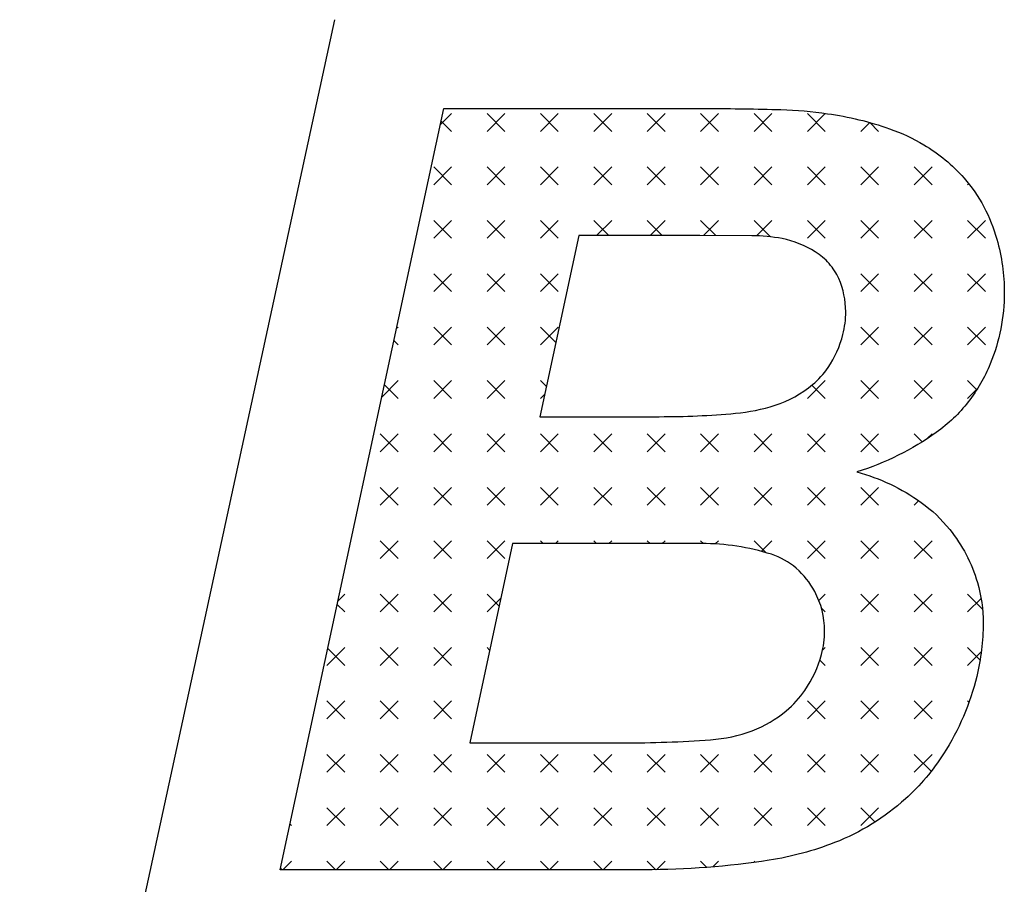
# Model space of a CAD drawing. Units: millimetres. Extents: x -1516 to -1219, y -3726 to -3306.
# Drawn here: x -1301 to -1293, y -3687 to -3681 of the extents above; entities that cross this region are included whole.
import ezdxf

# ---------------------------------------------------------------- set-up
doc = ezdxf.new("R2010")
doc.units = ezdxf.units.MM
doc.header["$LTSCALE"] = 5
doc.linetypes.add('AUSGEZOGEN', pattern=[0])
doc.layers.add('RAHMENSCHRIFT', color=18, linetype='Continuous')

# ---------------------------------------------------------------- blocks, each defined once
blk = doc.blocks.new('*X1')
at = {"layer": 'RAHMENSCHRIFT', "color": 8, "linetype": 'AUSGEZOGEN', "lineweight": 18}
for p, q in [((-1297.4158, -3681.3556), (-1297.3288, -3681.2686)), ((-1297.046, -3681.41), (-1296.9045, -3681.2686)), ((-1296.9045, -3681.41), (-1297.046, -3681.2686)), ((-1296.6217, -3681.41), (-1296.4803, -3681.2686)), ((-1296.4803, -3681.41), (-1296.6217, -3681.2686)), ((-1296.1974, -3681.41), (-1296.056, -3681.2686)), ((-1296.056, -3681.41), (-1296.1974, -3681.2686)), ((-1295.7732, -3681.41), (-1295.6318, -3681.2686)), ((-1295.6318, -3681.41), (-1295.7732, -3681.2686)), ((-1295.3489, -3681.41), (-1295.2075, -3681.2686)), ((-1295.2075, -3681.41), (-1295.3489, -3681.2686)), ((-1294.9246, -3681.41), (-1294.7832, -3681.2686)), ((-1294.7832, -3681.41), (-1294.9246, -3681.2686)), ((-1294.5004, -3681.41), (-1294.359, -3681.2686)), ((-1294.359, -3681.41), (-1294.5004, -3681.2686)), ((-1297.3288, -3681.41), (-1297.41, -3681.3288)), ((-1294.0761, -3681.41), (-1294.0056, -3681.3395)), ((-1293.9347, -3681.41), (-1294.005, -3681.3397)), ((-1297.4702, -3681.8343), (-1297.3288, -3681.6929)), ((-1297.3288, -3681.8343), (-1297.4702, -3681.6929)), ((-1297.046, -3681.8343), (-1296.9045, -3681.6929)), ((-1296.9045, -3681.8343), (-1297.046, -3681.6929)), ((-1296.6217, -3681.8343), (-1296.4803, -3681.6929)), ((-1296.4803, -3681.8343), (-1296.6217, -3681.6929)), ((-1296.1974, -3681.8343), (-1296.056, -3681.6929)), ((-1296.056, -3681.8343), (-1296.1974, -3681.6929)), ((-1295.7732, -3681.8343), (-1295.6318, -3681.6929)), ((-1295.6318, -3681.8343), (-1295.7732, -3681.6929)), ((-1295.3489, -3681.8343), (-1295.2075, -3681.6929)), ((-1295.2075, -3681.8343), (-1295.3489, -3681.6929)), ((-1294.9246, -3681.8343), (-1294.7832, -3681.6929)), ((-1294.7832, -3681.8343), (-1294.9246, -3681.6929)), ((-1294.5004, -3681.8343), (-1294.359, -3681.6929)), ((-1294.359, -3681.8343), (-1294.5004, -3681.6929)), ((-1294.0761, -3681.8343), (-1293.9347, -3681.6929)), ((-1293.9347, -3681.8343), (-1294.0761, -3681.6929)), ((-1293.6519, -3681.8343), (-1293.5104, -3681.6929)), ((-1293.5104, -3681.8343), (-1293.6519, -3681.6929)), ((-1293.2276, -3681.8343), (-1293.2189, -3681.8256)), ((-1297.4702, -3682.2586), (-1297.3288, -3682.1171)), ((-1297.3288, -3682.2586), (-1297.4702, -3682.1171)), ((-1297.046, -3682.2586), (-1296.9045, -3682.1171)), ((-1296.9045, -3682.2586), (-1297.046, -3682.1171)), ((-1296.6217, -3682.2586), (-1296.4803, -3682.1171)), ((-1296.4803, -3682.2586), (-1296.6217, -3682.1171)), ((-1296.0778, -3682.2368), (-1296.1974, -3682.1171)), ((-1296.1757, -3682.2368), (-1296.056, -3682.1171)), ((-1295.6535, -3682.2368), (-1295.7732, -3682.1171)), ((-1295.7514, -3682.2368), (-1295.6318, -3682.1171)), ((-1295.2287, -3682.2374), (-1295.3489, -3682.1171)), ((-1295.3273, -3682.2369), (-1295.2075, -3682.1171)), ((-1294.794, -3682.2478), (-1294.9246, -3682.1171)), ((-1294.9056, -3682.2395), (-1294.7832, -3682.1171)), ((-1294.5004, -3682.2586), (-1294.359, -3682.1171)), ((-1294.359, -3682.2586), (-1294.5004, -3682.1171)), ((-1294.0761, -3682.2586), (-1293.9347, -3682.1171)), ((-1293.9347, -3682.2586), (-1294.0761, -3682.1171)), ((-1293.6519, -3682.2586), (-1293.5104, -3682.1171)), ((-1293.5104, -3682.2586), (-1293.6519, -3682.1171)), ((-1293.2276, -3682.2586), (-1293.0862, -3682.1171)), ((-1293.0862, -3682.2586), (-1293.2276, -3682.1171)), ((-1297.4702, -3682.6828), (-1297.3288, -3682.5414)), ((-1297.3288, -3682.6828), (-1297.4702, -3682.5414)), ((-1297.046, -3682.6828), (-1296.9045, -3682.5414)), ((-1296.9045, -3682.6828), (-1297.046, -3682.5414)), ((-1296.6217, -3682.6828), (-1296.4803, -3682.5414)), ((-1296.4803, -3682.6828), (-1296.6217, -3682.5414)), ((-1294.0761, -3682.6828), (-1293.9347, -3682.5414)), ((-1293.9347, -3682.6828), (-1294.0761, -3682.5414)), ((-1293.6519, -3682.6828), (-1293.5104, -3682.5414)), ((-1293.5104, -3682.6828), (-1293.6519, -3682.5414)), ((-1293.2276, -3682.6828), (-1293.0862, -3682.5414)), ((-1293.0862, -3682.6828), (-1293.2276, -3682.5414)), ((-1297.7647, -3682.9773), (-1297.7531, -3682.9657)), ((-1297.4702, -3683.1071), (-1297.3288, -3682.9657)), ((-1297.3288, -3683.1071), (-1297.4702, -3682.9657)), ((-1297.046, -3683.1071), (-1296.9045, -3682.9657)), ((-1296.9045, -3683.1071), (-1297.046, -3682.9657)), ((-1296.6217, -3683.1071), (-1296.4803, -3682.9657)), ((-1296.4998, -3683.0876), (-1296.6217, -3682.9657)), ((-1294.0761, -3683.1071), (-1293.9347, -3682.9657)), ((-1293.9347, -3683.1071), (-1294.0761, -3682.9657)), ((-1293.6519, -3683.1071), (-1293.5104, -3682.9657)), ((-1293.5104, -3683.1071), (-1293.6519, -3682.9657)), ((-1293.2276, -3683.1071), (-1293.0862, -3682.9657)), ((-1293.0862, -3683.1071), (-1293.2276, -3682.9657)), ((-1297.7531, -3683.1071), (-1297.7856, -3683.0745)), ((-1297.881, -3683.5179), (-1297.7531, -3683.3899)), ((-1297.4702, -3683.5314), (-1297.3288, -3683.3899)), ((-1297.3288, -3683.5314), (-1297.4702, -3683.3899)), ((-1297.046, -3683.5314), (-1296.9045, -3683.3899)), ((-1296.9045, -3683.5314), (-1297.046, -3683.3899)), ((-1296.5749, -3683.4367), (-1296.6217, -3683.3899)), ((-1294.5004, -3683.5314), (-1294.359, -3683.3899)), ((-1294.0761, -3683.5314), (-1293.9347, -3683.3899)), ((-1293.9347, -3683.5314), (-1294.0761, -3683.3899)), ((-1293.6519, -3683.5314), (-1293.5104, -3683.3899)), ((-1293.5104, -3683.5314), (-1293.6519, -3683.3899)), ((-1293.1544, -3683.4632), (-1293.2276, -3683.3899)), ((-1297.7531, -3683.5314), (-1297.8607, -3683.4237)), ((-1294.359, -3683.5314), (-1294.4642, -3683.4262)), ((-1293.2276, -3683.5314), (-1293.1457, -3683.4495)), ((-1296.6217, -3683.5314), (-1296.588, -3683.4977)), ((-1297.8945, -3683.9556), (-1297.7531, -3683.8142)), ((-1297.7531, -3683.9556), (-1297.8945, -3683.8142)), ((-1297.4702, -3683.9556), (-1297.3288, -3683.8142)), ((-1297.3288, -3683.9556), (-1297.4702, -3683.8142)), ((-1297.046, -3683.9556), (-1296.9045, -3683.8142)), ((-1296.9045, -3683.9556), (-1297.046, -3683.8142)), ((-1296.6217, -3683.9556), (-1296.4803, -3683.8142)), ((-1296.4803, -3683.9556), (-1296.6217, -3683.8142)), ((-1296.1974, -3683.9556), (-1296.056, -3683.8142)), ((-1296.056, -3683.9556), (-1296.1974, -3683.8142)), ((-1295.7732, -3683.9556), (-1295.6318, -3683.8142)), ((-1295.6318, -3683.9556), (-1295.7732, -3683.8142)), ((-1295.3489, -3683.9556), (-1295.2075, -3683.8142)), ((-1295.2075, -3683.9556), (-1295.3489, -3683.8142)), ((-1294.9246, -3683.9556), (-1294.7832, -3683.8142)), ((-1294.7832, -3683.9556), (-1294.9246, -3683.8142)), ((-1294.5004, -3683.9556), (-1294.359, -3683.8142)), ((-1294.359, -3683.9556), (-1294.5004, -3683.8142)), ((-1294.0761, -3683.9556), (-1293.9347, -3683.8142)), ((-1293.9347, -3683.9556), (-1294.0761, -3683.8142)), ((-1293.5891, -3683.8769), (-1293.6519, -3683.8142)), ((-1293.5449, -3683.8486), (-1293.5104, -3683.8142)), ((-1297.8945, -3684.3799), (-1297.7531, -3684.2385)), ((-1297.7531, -3684.3799), (-1297.8945, -3684.2385)), ((-1297.4702, -3684.3799), (-1297.3288, -3684.2385)), ((-1297.3288, -3684.3799), (-1297.4702, -3684.2385)), ((-1297.046, -3684.3799), (-1296.9045, -3684.2385)), ((-1296.9045, -3684.3799), (-1297.046, -3684.2385)), ((-1296.6217, -3684.3799), (-1296.4803, -3684.2385)), ((-1296.4803, -3684.3799), (-1296.6217, -3684.2385)), ((-1296.1974, -3684.3799), (-1296.056, -3684.2385)), ((-1296.056, -3684.3799), (-1296.1974, -3684.2385)), ((-1295.7732, -3684.3799), (-1295.6318, -3684.2385)), ((-1295.6318, -3684.3799), (-1295.7732, -3684.2385)), ((-1295.3489, -3684.3799), (-1295.2075, -3684.2385)), ((-1295.2075, -3684.3799), (-1295.3489, -3684.2385)), ((-1294.9246, -3684.3799), (-1294.7832, -3684.2385)), ((-1294.7832, -3684.3799), (-1294.9246, -3684.2385)), ((-1294.5004, -3684.3799), (-1294.359, -3684.2385)), ((-1294.359, -3684.3799), (-1294.5004, -3684.2385)), ((-1294.0761, -3684.3799), (-1293.9347, -3684.2385)), ((-1293.9347, -3684.3799), (-1294.0761, -3684.2385)), ((-1293.6519, -3684.3799), (-1293.6164, -3684.3444)), ((-1297.8945, -3684.8041), (-1297.7531, -3684.6627)), ((-1297.7531, -3684.8041), (-1297.8945, -3684.6627)), ((-1297.4702, -3684.8041), (-1297.3288, -3684.6627)), ((-1297.3288, -3684.8041), (-1297.4702, -3684.6627)), ((-1297.046, -3684.8041), (-1296.9045, -3684.6627)), ((-1296.9045, -3684.8041), (-1297.046, -3684.6627)), ((-1296.5996, -3684.6848), (-1296.6217, -3684.6627)), ((-1296.5024, -3684.6848), (-1296.4803, -3684.6627)), ((-1296.1754, -3684.6848), (-1296.1974, -3684.6627)), ((-1296.0781, -3684.6848), (-1296.056, -3684.6627)), ((-1295.7511, -3684.6848), (-1295.7732, -3684.6627)), ((-1295.6538, -3684.6848), (-1295.6318, -3684.6627)), ((-1295.3268, -3684.6849), (-1295.3489, -3684.6627)), ((-1295.2328, -3684.688), (-1295.2075, -3684.6627)), ((-1294.8301, -3684.7572), (-1294.9246, -3684.6627)), ((-1294.8674, -3684.7469), (-1294.7832, -3684.6627)), ((-1294.5004, -3684.8041), (-1294.359, -3684.6627)), ((-1294.359, -3684.8041), (-1294.5004, -3684.6627)), ((-1294.0761, -3684.8041), (-1293.9347, -3684.6627)), ((-1293.9347, -3684.8041), (-1294.0761, -3684.6627)), ((-1293.6519, -3684.8041), (-1293.5104, -3684.6627)), ((-1293.5104, -3684.8041), (-1293.6519, -3684.6627)), ((-1293.2276, -3684.8041), (-1293.2245, -3684.8011)), ((-1298.23, -3685.1396), (-1298.1773, -3685.087)), ((-1297.8945, -3685.2284), (-1297.7531, -3685.087)), ((-1297.7531, -3685.2284), (-1297.8945, -3685.087)), ((-1297.4702, -3685.2284), (-1297.3288, -3685.087)), ((-1297.3288, -3685.2284), (-1297.4702, -3685.087)), ((-1296.9507, -3685.1822), (-1297.046, -3685.087)), ((-1297.046, -3685.2284), (-1296.9373, -3685.1198)), ((-1294.4094, -3685.1374), (-1294.359, -3685.087)), ((-1294.0761, -3685.2284), (-1293.9347, -3685.087)), ((-1293.9347, -3685.2284), (-1294.0761, -3685.087)), ((-1293.6519, -3685.2284), (-1293.5104, -3685.087)), ((-1293.5104, -3685.2284), (-1293.6519, -3685.087)), ((-1293.1092, -3685.2053), (-1293.2276, -3685.087)), ((-1293.2276, -3685.2284), (-1293.1205, -3685.1213)), ((-1298.1773, -3685.2284), (-1298.2364, -3685.1694)), ((-1294.359, -3685.2284), (-1294.3889, -3685.1985)), ((-1298.3188, -3685.6527), (-1298.1773, -3685.5113)), ((-1297.8945, -3685.6527), (-1297.7531, -3685.5113)), ((-1297.7531, -3685.6527), (-1297.8945, -3685.5113)), ((-1297.4702, -3685.6527), (-1297.3288, -3685.5113)), ((-1297.3288, -3685.6527), (-1297.4702, -3685.5113)), ((-1297.0258, -3685.5314), (-1297.046, -3685.5113)), ((-1294.3801, -3685.5323), (-1294.359, -3685.5113)), ((-1294.0761, -3685.6527), (-1293.9347, -3685.5113)), ((-1293.9347, -3685.6527), (-1294.0761, -3685.5113)), ((-1293.6519, -3685.6527), (-1293.5104, -3685.5113)), ((-1293.5104, -3685.6527), (-1293.6519, -3685.5113)), ((-1293.1282, -3685.6107), (-1293.2276, -3685.5113)), ((-1298.1773, -3685.6527), (-1298.3115, -3685.5185)), ((-1293.2276, -3685.6527), (-1293.1183, -3685.5433)), ((-1294.359, -3685.6527), (-1294.4011, -3685.6105)), ((-1298.3188, -3686.0769), (-1298.1773, -3685.9355)), ((-1298.1773, -3686.0769), (-1298.3188, -3685.9355)), ((-1297.8945, -3686.0769), (-1297.7531, -3685.9355)), ((-1297.7531, -3686.0769), (-1297.8945, -3685.9355)), ((-1297.4702, -3686.0769), (-1297.3288, -3685.9355)), ((-1297.3288, -3686.0769), (-1297.4702, -3685.9355)), ((-1294.5004, -3686.0769), (-1294.359, -3685.9355)), ((-1294.359, -3686.0769), (-1294.5004, -3685.9355)), ((-1294.0761, -3686.0769), (-1293.9347, -3685.9355)), ((-1293.9347, -3686.0769), (-1294.0761, -3685.9355)), ((-1293.6519, -3686.0769), (-1293.5104, -3685.9355)), ((-1293.5104, -3686.0769), (-1293.6519, -3685.9355)), ((-1293.2169, -3685.9462), (-1293.2276, -3685.9355)), ((-1298.3188, -3686.5012), (-1298.1773, -3686.3598)), ((-1298.1773, -3686.5012), (-1298.3188, -3686.3598)), ((-1297.8945, -3686.5012), (-1297.7531, -3686.3598)), ((-1297.7531, -3686.5012), (-1297.8945, -3686.3598)), ((-1297.4702, -3686.5012), (-1297.3288, -3686.3598)), ((-1297.3288, -3686.5012), (-1297.4702, -3686.3598)), ((-1297.046, -3686.5012), (-1296.9045, -3686.3598)), ((-1296.9045, -3686.5012), (-1297.046, -3686.3598)), ((-1296.6217, -3686.5012), (-1296.4803, -3686.3598)), ((-1296.4803, -3686.5012), (-1296.6217, -3686.3598)), ((-1296.1974, -3686.5012), (-1296.056, -3686.3598)), ((-1296.056, -3686.5012), (-1296.1974, -3686.3598)), ((-1295.7732, -3686.5012), (-1295.6318, -3686.3598)), ((-1295.6318, -3686.5012), (-1295.7732, -3686.3598)), ((-1295.3489, -3686.5012), (-1295.2075, -3686.3598)), ((-1295.2075, -3686.5012), (-1295.3489, -3686.3598)), ((-1294.9246, -3686.5012), (-1294.7832, -3686.3598)), ((-1294.7832, -3686.5012), (-1294.9246, -3686.3598)), ((-1294.5004, -3686.5012), (-1294.359, -3686.3598)), ((-1294.359, -3686.5012), (-1294.5004, -3686.3598)), ((-1294.0761, -3686.5012), (-1293.9347, -3686.3598)), ((-1293.9347, -3686.5012), (-1294.0761, -3686.3598)), ((-1293.6519, -3686.5012), (-1293.5104, -3686.3598)), ((-1293.5172, -3686.4945), (-1293.6519, -3686.3598)), ((-1298.3188, -3686.9255), (-1298.1773, -3686.784)), ((-1298.1773, -3686.9255), (-1298.3188, -3686.784)), ((-1297.8945, -3686.9255), (-1297.7531, -3686.784)), ((-1297.7531, -3686.9255), (-1297.8945, -3686.784)), ((-1297.4702, -3686.9255), (-1297.3288, -3686.784)), ((-1297.3288, -3686.9255), (-1297.4702, -3686.784)), ((-1297.046, -3686.9255), (-1296.9045, -3686.784)), ((-1296.9045, -3686.9255), (-1297.046, -3686.784)), ((-1296.6217, -3686.9255), (-1296.4803, -3686.784)), ((-1296.4803, -3686.9255), (-1296.6217, -3686.784)), ((-1296.1974, -3686.9255), (-1296.056, -3686.784)), ((-1296.056, -3686.9255), (-1296.1974, -3686.784)), ((-1295.7732, -3686.9255), (-1295.6318, -3686.784)), ((-1295.6318, -3686.9255), (-1295.7732, -3686.784)), ((-1295.3489, -3686.9255), (-1295.2075, -3686.784)), ((-1295.2075, -3686.9255), (-1295.3489, -3686.784)), ((-1294.9246, -3686.9255), (-1294.7832, -3686.784)), ((-1294.7832, -3686.9255), (-1294.9246, -3686.784)), ((-1294.5004, -3686.9255), (-1294.359, -3686.784)), ((-1294.359, -3686.9255), (-1294.5004, -3686.784)), ((-1294.0761, -3686.9255), (-1293.9347, -3686.784)), ((-1293.9627, -3686.8974), (-1294.0761, -3686.784)), ((-1298.6016, -3686.9255), (-1298.612, -3686.9151)), ((-1298.6701, -3687.2768), (-1298.6016, -3687.2083)), ((-1298.2503, -3687.2768), (-1298.3188, -3687.2083)), ((-1298.2458, -3687.2768), (-1298.1773, -3687.2083)), ((-1297.826, -3687.2768), (-1297.8945, -3687.2083)), ((-1297.8216, -3687.2768), (-1297.7531, -3687.2083)), ((-1297.4017, -3687.2768), (-1297.4702, -3687.2083)), ((-1297.3973, -3687.2768), (-1297.3288, -3687.2083)), ((-1296.9775, -3687.2768), (-1297.046, -3687.2083)), ((-1296.973, -3687.2768), (-1296.9045, -3687.2083)), ((-1296.5532, -3687.2768), (-1296.6217, -3687.2083)), ((-1296.5488, -3687.2768), (-1296.4803, -3687.2083)), ((-1296.1289, -3687.2768), (-1296.1974, -3687.2083)), ((-1296.1245, -3687.2768), (-1296.056, -3687.2083)), ((-1295.7053, -3687.2762), (-1295.7732, -3687.2083)), ((-1295.6995, -3687.2761), (-1295.6318, -3687.2083)), ((-1295.2994, -3687.2578), (-1295.3489, -3687.2083)), ((-1295.2533, -3687.2541), (-1295.2075, -3687.2083)), ((-1294.916, -3687.217), (-1294.9246, -3687.2083)), ((-1298.6745, -3687.2768), (-1298.6871, -3687.2642))]:
    blk.add_line(p, q, dxfattribs=at)

msp = doc.modelspace()

# ---------------------------------------------------------------- linework, layer by layer
at = {"layer": 'RAHMENSCHRIFT', "color": 18, "linetype": 'AUSGEZOGEN', "lineweight": 25}
msp.add_line((-1298.2585, -3680.5228), (-1300.7604, -3692.0531), dxfattribs=at)
for points in [[(-1298.6898, -3687.2768), (-1297.3885, -3681.2288), (-1295.2937, -3681.2288, -0.006968), (-1294.7109, -3681.2369, -0.030711), (-1294.3409, -3681.2701, -0.051188), (-1293.8481, -3681.3894, -0.048188), (-1293.5757, -3681.5164, -0.079753), (-1293.2561, -3681.7811, -0.058261), (-1293.0989, -3682.0092, -0.052371), (-1292.995, -3682.2676, -0.069568), (-1292.9358, -3682.6906, -0.09736), (-1293.0471, -3683.2568, -0.068577), (-1293.2223, -3683.5591, -0.073045), (-1293.4761, -3683.8017, -0.077948), (-1294.1072, -3684.1156, -0.089493), (-1293.5972, -3684.3579, -0.067793), (-1293.3693, -3684.5734, -0.098896), (-1293.15, -3684.9938, -0.071038), (-1293.1038, -3685.3171, -0.059986), (-1293.1547, -3685.7399, -0.082548), (-1293.4178, -3686.3547, -0.066821), (-1293.7214, -3686.7132, -0.090988), (-1294.2847, -3687.0612, -0.054753), (-1294.8042, -3687.2007, -0.038283), (-1295.7964, -3687.2768)], [(-1296.6266, -3683.6768), (-1295.6776, -3683.6768, 0.022175), (-1295.072, -3683.6499, 0.056404), (-1294.7572, -3683.5857, 0.094257), (-1294.4592, -3683.4221, 0.071719), (-1294.3363, -3683.2868, 0.086616), (-1294.2185, -3683.0243, 0.062288), (-1294.1958, -3682.8428, 0.104279), (-1294.2512, -3682.5802, 0.076886), (-1294.3274, -3682.4611, 0.072741), (-1294.4387, -3682.3667, 0.088527), (-1294.7011, -3682.2616, 0.042793), (-1294.9419, -3682.2387), (-1295.3548, -3682.2368), (-1296.3168, -3682.2368)], [(-1297.1844, -3686.2688), (-1295.9664, -3686.2688, 0.018102), (-1295.2699, -3686.2436, 0.07092), (-1294.939, -3686.1717, 0.087149), (-1294.6691, -3686.0137, 0.063979), (-1294.5207, -3685.8511, 0.088759), (-1294.3879, -3685.5653, 0.064539), (-1294.3638, -3685.3793, 0.123684), (-1294.4428, -3685.065, 0.090648), (-1294.5892, -3684.8813, 0.103026), (-1294.7869, -3684.7703, 0.076726), (-1295.341, -3684.6848), (-1296.8438, -3684.6848)]]:
    msp.add_lwpolyline(points, format="xyb", close=True, dxfattribs=at)

# ---------------------------------------------------------------- block references
msp.add_blockref('*X1', (0, 0))

doc.saveas('drawing.dxf')
